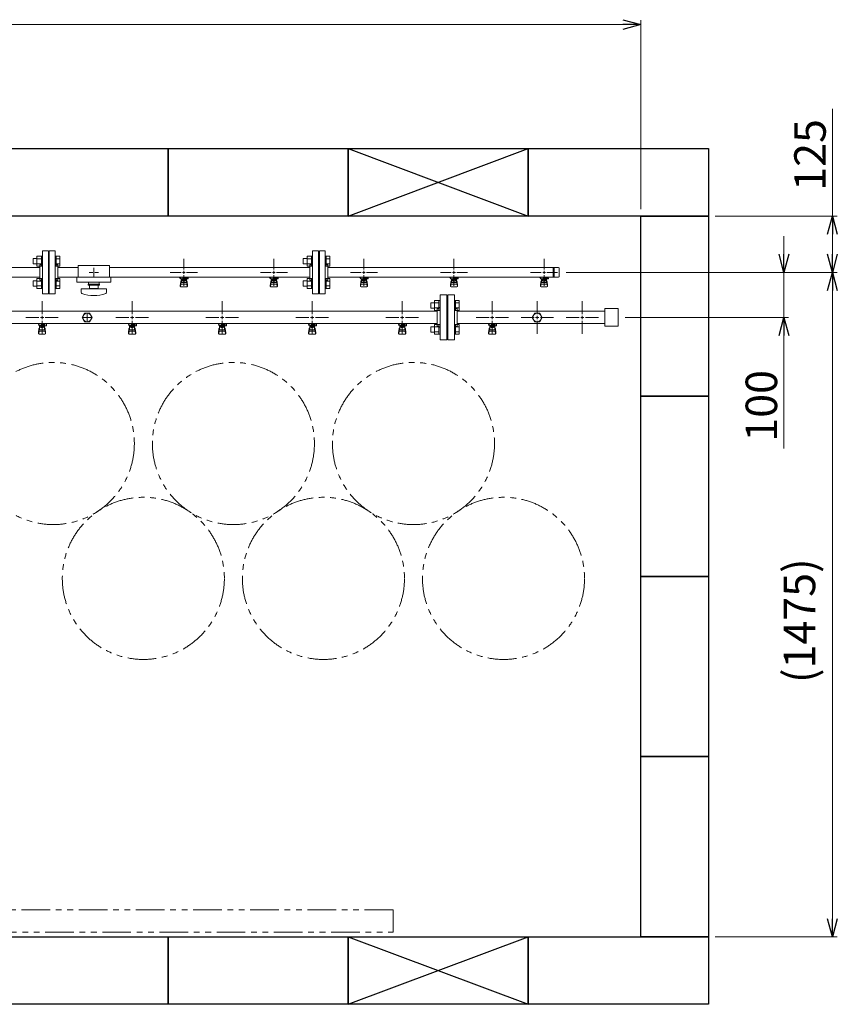
# Model space of a CAD drawing. Units: millimetres. Extents: x 3997 to 15308, y 3126 to 10075.
# Drawn here: x 8849 to 10666, y 6447 to 8633 of the extents above; entities that cross this region are included whole.
import ezdxf

# ---------------------------------------------------------------- set-up
doc = ezdxf.new("R2010")
doc.units = ezdxf.units.MM
for name, pattern in [('CENTER2', [1.125, 0.75, -0.125, 0.125, -0.125]), ('PHANTOM', [63.5, 31.75, -6.35, 6.35, -6.35, 6.35, -6.35]), ('実線', [0])]:
    doc.linetypes.add(name, pattern=pattern)
doc.layers.add('0-2', color=7, linetype='Continuous')
doc.layers.add('ガス管', color=7, linetype='Continuous')
doc.layers.add('図面枠', color=7, linetype='Continuous', lineweight=50)
doc.styles.get("Standard").update_dxf_attribs({"font": 'simplex.shx', "bigfont": 'bigfont.shx'})

msp = doc.modelspace()

# ---------------------------------------------------------------- linework, layer by layer
at = {"color": 7, "linetype": '実線', "lineweight": 9, "ltscale": 0.001}
for p, q in [((6569.1, 8622.3), (10189.1, 8622.3)), ((10654.9, 8197.1), (10654.9, 8434.9)), ((10654.9, 8112.1), (10654.9, 8157.1)), ((10546.9, 8112.1), (10546.9, 8152.1)), ((10546.9, 7972.1), (10546.9, 8072.1)), ((10546.9, 7972.1), (10546.9, 8072.1)), ((10654.9, 6637.1), (10654.9, 8032.1)), ((10546.9, 7681.2), (10546.9, 7972.1)), ((10546.9, 7932.1), (10546.9, 7892.1))]:
    msp.add_line(p, q, dxfattribs=at)
at = {"color": 0, "linetype": 'ByBlock', "lineweight": -2}
for p, q in [((10189.1, 8633), (10229.1, 8622.3)), ((10229.1, 8622.3), (10189.1, 8611.6)), ((10229.1, 8622.3), (10189.1, 8622.3)), ((10644.1, 8157.1), (10654.9, 8197.1)), ((10654.9, 8197.1), (10665.6, 8157.1)), ((10654.9, 8197.1), (10654.9, 8157.1)), ((10546.9, 8072.1), (10536.2, 8112.1)), ((10557.6, 8112.1), (10546.9, 8072.1)), ((10546.9, 8072.1), (10546.9, 8112.1)), ((10654.9, 8072.1), (10644.1, 8112.1)), ((10665.6, 8112.1), (10654.9, 8072.1)), ((10654.9, 8072.1), (10654.9, 8112.1)), ((10644.1, 8032.1), (10654.9, 8072.1)), ((10654.9, 8072.1), (10665.6, 8032.1)), ((10654.9, 8072.1), (10654.9, 8032.1)), ((10536.2, 7932.1), (10546.9, 7972.1)), ((10546.9, 7972.1), (10557.6, 7932.1)), ((10546.9, 7972.1), (10546.9, 7932.1)), ((10654.9, 6597.1), (10644.1, 6637.1)), ((10665.6, 6637.1), (10654.9, 6597.1)), ((10654.9, 6597.1), (10654.9, 6637.1))]:
    msp.add_line(p, q, dxfattribs=at)
at = {"linetype": '実線', "lineweight": 9, "ltscale": 0.001}
for p, q in [((10229.1, 8212.1), (10229.1, 8632.3)), ((10394.1, 8197.1), (10664.9, 8197.1)), ((10063.1, 8072.1), (10664.9, 8072.1)), ((10063.1, 8072.1), (10664.9, 8072.1)), ((10134.1, 8072.1), (10556.9, 8072.1)), ((10194.1, 7972.1), (10556.9, 7972.1)), ((10394.1, 6597.1), (10664.9, 6597.1))]:
    msp.add_line(p, q, dxfattribs=at)
at = {"color": 3, "lineweight": 9}
for p, q in [((8900.1, 8024.6), (8900.1, 8119.6)), ((8913.1, 8119.6), (8900.1, 8119.6)), ((8913.1, 8024.6), (8913.1, 8119.6)), ((8915.1, 8024.6), (8915.1, 8119.6)), ((8915.1, 8119.6), (8928.1, 8119.6)), ((8928.1, 8024.6), (8928.1, 8119.6)), ((9500.1, 8024.6), (9500.1, 8119.6)), ((9513.1, 8119.6), (9500.1, 8119.6)), ((9513.1, 8024.6), (9513.1, 8119.6)), ((9515.1, 8024.6), (9515.1, 8119.6)), ((9515.1, 8119.6), (9528.1, 8119.6)), ((9528.1, 8024.6), (9528.1, 8119.6)), ((8894.1, 8055.1), (8894.1, 8089.1)), ((8894.1, 8089.1), (8896.1, 8089.1)), ((8914.1, 8097.1), (8913.1, 8097.1)), ((8914.1, 8097.1), (8914.1, 8047.1)), ((8914.1, 8097.1), (8914.1, 8047.1)), ((8914.1, 8097.1), (8915.1, 8097.1)), ((8934.1, 8089.1), (8932.1, 8089.1)), ((8934.1, 8055.1), (8934.1, 8089.1)), ((9214.1, 8078.1), (9214.1, 8102.2)), ((9414.1, 8078.1), (9414.1, 8102.2)), ((9494.1, 8055.1), (9494.1, 8089.1)), ((9494.1, 8089.1), (9496.1, 8089.1)), ((9514.1, 8097.1), (9513.1, 8097.1)), ((9514.1, 8097.1), (9514.1, 8047.1)), ((9514.1, 8097.1), (9514.1, 8047.1)), ((9514.1, 8097.1), (9515.1, 8097.1)), ((9534.1, 8089.1), (9532.1, 8089.1)), ((9534.1, 8055.1), (9534.1, 8089.1)), ((9614.1, 8078.1), (9614.1, 8102.2)), ((9814.1, 8078.1), (9814.1, 8102.2)), ((10014.1, 8078.1), (10014.1, 8102.2)), ((8934.1, 8082.9), (8979.1, 8082.9)), ((8979.1, 8087.1), (8979.1, 8061.1)), ((8979.1, 8087.1), (9049.1, 8087.1)), ((9004, 8072.1), (9012.1, 8072.1)), ((9014.1, 8082.2), (9014.1, 8074.1)), ((9014.1, 8070.1), (9014.1, 8061.9)), ((9016.1, 8072.1), (9024.2, 8072.1)), ((9049.1, 8087.1), (9049.1, 8061.1)), ((9049.1, 8082.9), (9494.1, 8082.9)), ((9184, 8072.1), (9208.1, 8072.1)), ((9220.1, 8072.1), (9244.2, 8072.1)), ((9384, 8072.1), (9408.1, 8072.1)), ((9420.1, 8072.1), (9444.2, 8072.1)), ((9534.1, 8082.9), (10046.1, 8082.9)), ((9584, 8072.1), (9608.1, 8072.1)), ((9620.1, 8072.1), (9644.2, 8072.1)), ((9784, 8072.1), (9808.1, 8072.1)), ((9820.1, 8072.1), (9844.2, 8072.1)), ((9984, 8072.1), (10008.1, 8072.1)), ((10020.1, 8072.1), (10044.2, 8072.1)), ((10034.1, 8082.9), (10034.1, 8061.2)), ((10036.5, 8082.9), (10036.5, 8061.2)), ((10048.1, 8080.9), (10048.1, 8063.2)), ((8894.1, 8055.1), (8896.1, 8055.1)), ((8914.1, 8047.1), (8913.1, 8047.1)), ((8914.1, 8047.1), (8915.1, 8047.1)), ((8934.1, 8055.1), (8932.1, 8055.1)), ((8934.1, 8061.2), (8979.1, 8061.2)), ((8976.6, 8061.1), (8976.6, 8050.1)), ((8976.6, 8061.1), (9051.6, 8061.1)), ((8976.6, 8050.1), (9051.6, 8050.1)), ((9001.6, 8046.1), (9026.6, 8046.1)), ((9001.6, 8043.6), (9001.6, 8046.1)), ((9002.6, 8050.1), (9002.6, 8046.1)), ((9025.6, 8050.1), (9025.6, 8046.1)), ((9026.6, 8043.6), (9026.6, 8046.1)), ((9049.1, 8061.2), (9494.1, 8061.2)), ((9051.6, 8061.1), (9051.6, 8050.1)), ((9204.6, 8060.1), (9204.6, 8061.2)), ((9207.1, 8060.1), (9204.6, 8060.1)), ((9207.1, 8059.1), (9206.1, 8059.1)), ((9206.1, 8057.5), (9206.1, 8059.1)), ((9223.7, 8057.5), (9206.1, 8057.5)), ((9206.1, 8043.2), (9207.1, 8052.1)), ((9206.6, 8041), (9207.5, 8046.1)), ((9207.1, 8057.5), (9207.1, 8061.2)), ((9207.1, 8047.7), (9207.1, 8052)), ((9207.2, 8061.2), (9221, 8061.2)), ((9208.6, 8049.2), (9208.6, 8057.5)), ((9208.6, 8053.5), (9208.6, 8053.5)), ((9208.6, 8049.2), (9219.6, 8049.2)), ((9208.6, 8046.2), (9219.6, 8046.2)), ((9209.5, 8053.3), (9209.5, 8057.5)), ((9218.7, 8056.5), (9209.5, 8056.5)), ((9218.7, 8053.3), (9209.5, 8053.3)), ((9211.7, 8052.3), (9211.7, 8053.3)), ((9216.5, 8052.3), (9211.7, 8052.3)), ((9211.8, 8053.3), (9211.8, 8056.5)), ((9212.1, 8061.2), (9212.1, 8057.5)), ((9212.1, 8061.1), (9212.9, 8060.6)), ((9223.6, 8060.1), (9212.1, 8060.1)), ((9223.7, 8059.1), (9212.1, 8059.1)), ((9214.1, 8041.9), (9214.1, 8066.1)), ((9215.3, 8060.6), (9216.3, 8061.2)), ((9216.4, 8053.3), (9216.4, 8056.5)), ((9216.5, 8052.3), (9216.5, 8053.3)), ((9218.7, 8053.3), (9218.7, 8057.5)), ((9219.6, 8049.2), (9219.6, 8057.5)), ((9219.6, 8053.5), (9219.6, 8053.5)), ((9219.9, 8059.1), (9219.9, 8060.1)), ((9220.1, 8060.1), (9220.1, 8061.2)), ((9220.1, 8059.1), (9220.1, 8057.5)), ((9221.6, 8041), (9220.8, 8046.1)), ((9222.1, 8043.2), (9221.1, 8052.1)), ((9221.1, 8047.7), (9221.1, 8052)), ((9223.6, 8060.1), (9223.6, 8061.2)), ((9223.7, 8059.1), (9223.7, 8057.5)), ((9404.6, 8060.1), (9404.6, 8061.2)), ((9407.1, 8060.1), (9404.6, 8060.1)), ((9407.1, 8059.1), (9406.1, 8059.1)), ((9406.1, 8057.5), (9406.1, 8059.1)), ((9423.7, 8057.5), (9406.1, 8057.5)), ((9406.1, 8043.2), (9407.1, 8052.1)), ((9406.6, 8041), (9407.5, 8046.1)), ((9407.1, 8057.5), (9407.1, 8061.2)), ((9407.1, 8047.7), (9407.1, 8052)), ((9407.2, 8061.2), (9421, 8061.2)), ((9408.6, 8049.2), (9408.6, 8057.5)), ((9408.6, 8053.5), (9408.6, 8053.5)), ((9408.6, 8049.2), (9419.6, 8049.2)), ((9408.6, 8046.2), (9419.6, 8046.2)), ((9409.5, 8053.3), (9409.5, 8057.5)), ((9418.7, 8056.5), (9409.5, 8056.5)), ((9418.7, 8053.3), (9409.5, 8053.3)), ((9411.7, 8052.3), (9411.7, 8053.3)), ((9416.5, 8052.3), (9411.7, 8052.3)), ((9411.8, 8053.3), (9411.8, 8056.5)), ((9412.1, 8061.2), (9412.1, 8057.5)), ((9412.1, 8061.1), (9412.9, 8060.6)), ((9423.6, 8060.1), (9412.1, 8060.1)), ((9423.7, 8059.1), (9412.1, 8059.1)), ((9414.1, 8041.9), (9414.1, 8066.1)), ((9415.3, 8060.6), (9416.3, 8061.2)), ((9416.4, 8053.3), (9416.4, 8056.5)), ((9416.5, 8052.3), (9416.5, 8053.3)), ((9418.7, 8053.3), (9418.7, 8057.5)), ((9419.6, 8049.2), (9419.6, 8057.5)), ((9419.6, 8053.5), (9419.6, 8053.5)), ((9419.9, 8059.1), (9419.9, 8060.1)), ((9420.1, 8060.1), (9420.1, 8061.2)), ((9420.1, 8059.1), (9420.1, 8057.5)), ((9421.6, 8041), (9420.8, 8046.1)), ((9422.1, 8043.2), (9421.1, 8052.1)), ((9421.1, 8047.7), (9421.1, 8052)), ((9423.6, 8060.1), (9423.6, 8061.2)), ((9423.7, 8059.1), (9423.7, 8057.5)), ((9494.1, 8055.1), (9496.1, 8055.1)), ((9514.1, 8047.1), (9513.1, 8047.1)), ((9514.1, 8047.1), (9515.1, 8047.1)), ((9534.1, 8055.1), (9532.1, 8055.1)), ((9534.1, 8061.2), (10046.1, 8061.2)), ((9604.6, 8060.1), (9604.6, 8061.2)), ((9607.1, 8060.1), (9604.6, 8060.1)), ((9607.1, 8059.1), (9606.1, 8059.1)), ((9606.1, 8057.5), (9606.1, 8059.1)), ((9623.7, 8057.5), (9606.1, 8057.5)), ((9606.1, 8043.2), (9607.1, 8052.1)), ((9606.6, 8041), (9607.5, 8046.1)), ((9607.1, 8057.5), (9607.1, 8061.2)), ((9607.1, 8047.7), (9607.1, 8052)), ((9607.2, 8061.2), (9621, 8061.2)), ((9608.6, 8049.2), (9608.6, 8057.5)), ((9608.6, 8053.5), (9608.6, 8053.5)), ((9608.6, 8049.2), (9619.6, 8049.2)), ((9608.6, 8046.2), (9619.6, 8046.2)), ((9609.5, 8053.3), (9609.5, 8057.5)), ((9618.7, 8056.5), (9609.5, 8056.5)), ((9618.7, 8053.3), (9609.5, 8053.3)), ((9611.7, 8052.3), (9611.7, 8053.3)), ((9616.5, 8052.3), (9611.7, 8052.3)), ((9611.8, 8053.3), (9611.8, 8056.5)), ((9612.1, 8061.2), (9612.1, 8057.5)), ((9612.1, 8061.1), (9612.9, 8060.6)), ((9623.6, 8060.1), (9612.1, 8060.1)), ((9623.7, 8059.1), (9612.1, 8059.1)), ((9614.1, 8041.9), (9614.1, 8066.1)), ((9615.3, 8060.6), (9616.3, 8061.2)), ((9616.4, 8053.3), (9616.4, 8056.5)), ((9616.5, 8052.3), (9616.5, 8053.3)), ((9618.7, 8053.3), (9618.7, 8057.5)), ((9619.6, 8049.2), (9619.6, 8057.5)), ((9619.6, 8053.5), (9619.6, 8053.5)), ((9619.9, 8059.1), (9619.9, 8060.1)), ((9620.1, 8060.1), (9620.1, 8061.2)), ((9620.1, 8059.1), (9620.1, 8057.5)), ((9621.6, 8041), (9620.8, 8046.1)), ((9622.1, 8043.2), (9621.1, 8052.1)), ((9621.1, 8047.7), (9621.1, 8052)), ((9623.6, 8060.1), (9623.6, 8061.2)), ((9623.7, 8059.1), (9623.7, 8057.5)), ((9804.6, 8060.1), (9804.6, 8061.2)), ((9807.1, 8060.1), (9804.6, 8060.1)), ((9807.1, 8059.1), (9806.1, 8059.1)), ((9806.1, 8057.5), (9806.1, 8059.1)), ((9823.7, 8057.5), (9806.1, 8057.5)), ((9806.1, 8043.2), (9807.1, 8052.1)), ((9806.6, 8041), (9807.5, 8046.1)), ((9807.1, 8057.5), (9807.1, 8061.2)), ((9807.1, 8047.7), (9807.1, 8052)), ((9807.2, 8061.2), (9821, 8061.2)), ((9808.6, 8049.2), (9808.6, 8057.5)), ((9808.6, 8053.5), (9808.6, 8053.5)), ((9808.6, 8049.2), (9819.6, 8049.2)), ((9808.6, 8046.2), (9819.6, 8046.2)), ((9809.5, 8053.3), (9809.5, 8057.5)), ((9818.7, 8056.5), (9809.5, 8056.5)), ((9818.7, 8053.3), (9809.5, 8053.3)), ((9811.7, 8052.3), (9811.7, 8053.3)), ((9816.5, 8052.3), (9811.7, 8052.3)), ((9811.8, 8053.3), (9811.8, 8056.5)), ((9812.1, 8061.2), (9812.1, 8057.5)), ((9812.1, 8061.1), (9812.9, 8060.6)), ((9823.6, 8060.1), (9812.1, 8060.1)), ((9823.7, 8059.1), (9812.1, 8059.1)), ((9814.1, 8041.9), (9814.1, 8066.1)), ((9815.3, 8060.6), (9816.3, 8061.2)), ((9816.4, 8053.3), (9816.4, 8056.5)), ((9816.5, 8052.3), (9816.5, 8053.3)), ((9818.7, 8053.3), (9818.7, 8057.5)), ((9819.6, 8049.2), (9819.6, 8057.5)), ((9819.6, 8053.5), (9819.6, 8053.5)), ((9819.9, 8059.1), (9819.9, 8060.1)), ((9820.1, 8060.1), (9820.1, 8061.2)), ((9820.1, 8059.1), (9820.1, 8057.5)), ((9821.6, 8041), (9820.8, 8046.1)), ((9822.1, 8043.2), (9821.1, 8052.1)), ((9821.1, 8047.7), (9821.1, 8052)), ((9823.6, 8060.1), (9823.6, 8061.2)), ((9823.7, 8059.1), (9823.7, 8057.5)), ((10004.6, 8060.1), (10004.6, 8061.2)), ((10007.1, 8060.1), (10004.6, 8060.1)), ((10007.1, 8059.1), (10006.1, 8059.1)), ((10006.1, 8057.5), (10006.1, 8059.1)), ((10023.7, 8057.5), (10006.1, 8057.5)), ((10006.1, 8043.2), (10007.1, 8052.1)), ((10006.6, 8041), (10007.5, 8046.1)), ((10007.1, 8057.5), (10007.1, 8061.2)), ((10007.1, 8047.7), (10007.1, 8052)), ((10007.2, 8061.2), (10021, 8061.2)), ((10008.6, 8049.2), (10008.6, 8057.5)), ((10008.6, 8053.5), (10008.6, 8053.5)), ((10008.6, 8049.2), (10019.6, 8049.2)), ((10008.6, 8046.2), (10019.6, 8046.2)), ((10009.5, 8053.3), (10009.5, 8057.5)), ((10018.7, 8056.5), (10009.5, 8056.5)), ((10018.7, 8053.3), (10009.5, 8053.3)), ((10011.7, 8052.3), (10011.7, 8053.3)), ((10016.5, 8052.3), (10011.7, 8052.3)), ((10011.8, 8053.3), (10011.8, 8056.5)), ((10012.1, 8061.2), (10012.1, 8057.5)), ((10012.1, 8061.1), (10012.9, 8060.6)), ((10023.6, 8060.1), (10012.1, 8060.1)), ((10023.7, 8059.1), (10012.1, 8059.1)), ((10014.1, 8041.9), (10014.1, 8066.1)), ((10015.3, 8060.6), (10016.3, 8061.2)), ((10016.4, 8053.3), (10016.4, 8056.5)), ((10016.5, 8052.3), (10016.5, 8053.3)), ((10018.7, 8053.3), (10018.7, 8057.5)), ((10019.6, 8049.2), (10019.6, 8057.5)), ((10019.6, 8053.5), (10019.6, 8053.5)), ((10019.9, 8059.1), (10019.9, 8060.1)), ((10020.1, 8060.1), (10020.1, 8061.2)), ((10020.1, 8059.1), (10020.1, 8057.5)), ((10021.6, 8041), (10020.8, 8046.1)), ((10022.1, 8043.2), (10021.1, 8052.1)), ((10021.1, 8047.7), (10021.1, 8052)), ((10023.6, 8060.1), (10023.6, 8061.2)), ((10023.7, 8059.1), (10023.7, 8057.5)), ((8900.1, 8024.6), (8913.1, 8024.6)), ((8928.1, 8024.6), (8915.1, 8024.6)), ((8986.1, 8035.6), (9042.1, 8035.6)), ((8986.1, 8027), (8986.1, 8035.6)), ((9001.6, 8043.6), (9026.6, 8043.6)), ((9004.6, 8036.6), (9004.6, 8043.6)), ((9004.6, 8036.6), (9023.6, 8036.6)), ((9010.1, 8035.6), (9010.1, 8036.6)), ((9018.1, 8035.6), (9018.1, 8036.6)), ((9023.6, 8043.6), (9023.6, 8036.6)), ((9042.1, 8027), (9042.1, 8035.6)), ((9206.1, 8041.6), (9206.1, 8043.2)), ((9207.6, 8040.1), (9220.6, 8040.1)), ((9222.1, 8041.6), (9222.1, 8043.2)), ((9406.1, 8041.6), (9406.1, 8043.2)), ((9407.6, 8040.1), (9420.6, 8040.1)), ((9422.1, 8041.6), (9422.1, 8043.2)), ((9500.1, 8024.6), (9513.1, 8024.6)), ((9528.1, 8024.6), (9515.1, 8024.6)), ((9606.1, 8041.6), (9606.1, 8043.2)), ((9607.6, 8040.1), (9620.6, 8040.1)), ((9622.1, 8041.6), (9622.1, 8043.2)), ((9806.1, 8041.6), (9806.1, 8043.2)), ((9807.6, 8040.1), (9820.6, 8040.1)), ((9822.1, 8041.6), (9822.1, 8043.2)), ((10006.1, 8041.6), (10006.1, 8043.2)), ((10007.6, 8040.1), (10020.6, 8040.1)), ((10022.1, 8041.6), (10022.1, 8043.2))]:
    msp.add_line(p, q, dxfattribs=at)
at = {"color": 6, "linetype": 'Continuous', "lineweight": 9}
for p, q in [((8879.4, 8102.8), (8879.4, 8090.8)), ((8879.4, 8102.8), (8887.8, 8102.8)), ((8879.4, 8090.8), (8887.8, 8090.8)), ((8887.8, 8107.8), (8887.8, 8085.8)), ((8887.8, 8107.8), (8897.8, 8107.8)), ((8887.8, 8102.3), (8897.8, 8102.3)), ((8887.8, 8091.3), (8897.8, 8091.3)), ((8897.8, 8107.8), (8897.8, 8085.8)), ((8897.8, 8107.8), (8900.1, 8107.8)), ((8900.1, 8085.8), (8900.1, 8107.8)), ((8930.4, 8107.8), (8928.1, 8107.8)), ((8928.1, 8085.8), (8928.1, 8107.8)), ((8930.4, 8107.8), (8930.4, 8085.8)), ((8938.4, 8107.8), (8930.4, 8107.8)), ((8938.4, 8102.3), (8930.4, 8102.3)), ((8938.4, 8091.3), (8930.4, 8091.3)), ((8938.4, 8107.8), (8938.4, 8085.8)), ((9479.4, 8102.8), (9479.4, 8090.8)), ((9479.4, 8102.8), (9487.8, 8102.8)), ((9479.4, 8090.8), (9487.8, 8090.8)), ((9487.8, 8107.8), (9487.8, 8085.8)), ((9487.8, 8107.8), (9497.8, 8107.8)), ((9487.8, 8102.3), (9497.8, 8102.3)), ((9487.8, 8091.3), (9497.8, 8091.3)), ((9497.8, 8107.8), (9497.8, 8085.8)), ((9497.8, 8107.8), (9500.1, 8107.8)), ((9500.1, 8085.8), (9500.1, 8107.8)), ((9530.4, 8107.8), (9528.1, 8107.8)), ((9528.1, 8085.8), (9528.1, 8107.8)), ((9530.4, 8107.8), (9530.4, 8085.8)), ((9538.4, 8107.8), (9530.4, 8107.8)), ((9538.4, 8102.3), (9530.4, 8102.3)), ((9538.4, 8091.3), (9530.4, 8091.3)), ((9538.4, 8107.8), (9538.4, 8085.8)), ((8887.8, 8085.8), (8897.8, 8085.8)), ((8897.8, 8085.8), (8900.1, 8085.8)), ((8930.4, 8085.8), (8928.1, 8085.8)), ((8938.4, 8085.8), (8930.4, 8085.8)), ((9487.8, 8085.8), (9497.8, 8085.8)), ((9497.8, 8085.8), (9500.1, 8085.8)), ((9530.4, 8085.8), (9528.1, 8085.8)), ((9538.4, 8085.8), (9530.4, 8085.8)), ((8879.4, 8053.3), (8879.4, 8041.3)), ((8879.4, 8053.3), (8887.8, 8053.3)), ((8887.8, 8058.3), (8887.8, 8036.3)), ((8887.8, 8058.3), (8897.8, 8058.3)), ((8887.8, 8052.8), (8897.8, 8052.8)), ((8897.8, 8058.3), (8897.8, 8036.3)), ((8897.8, 8058.3), (8900.1, 8058.3)), ((8900.1, 8036.3), (8900.1, 8058.3)), ((8930.4, 8058.3), (8928.1, 8058.3)), ((8928.1, 8036.3), (8928.1, 8058.3)), ((8930.4, 8058.3), (8930.4, 8036.3)), ((8938.4, 8058.3), (8930.4, 8058.3)), ((8938.4, 8052.8), (8930.4, 8052.8)), ((8938.4, 8058.3), (8938.4, 8036.3)), ((9479.4, 8053.3), (9479.4, 8041.3)), ((9479.4, 8053.3), (9487.8, 8053.3)), ((9487.8, 8058.3), (9487.8, 8036.3)), ((9487.8, 8058.3), (9497.8, 8058.3)), ((9487.8, 8052.8), (9497.8, 8052.8)), ((9497.8, 8058.3), (9497.8, 8036.3)), ((9497.8, 8058.3), (9500.1, 8058.3)), ((9500.1, 8036.3), (9500.1, 8058.3)), ((9530.4, 8058.3), (9528.1, 8058.3)), ((9528.1, 8036.3), (9528.1, 8058.3)), ((9530.4, 8058.3), (9530.4, 8036.3)), ((9538.4, 8058.3), (9530.4, 8058.3)), ((9538.4, 8052.8), (9530.4, 8052.8)), ((9538.4, 8058.3), (9538.4, 8036.3)), ((8879.4, 8041.3), (8887.8, 8041.3)), ((8887.8, 8041.8), (8897.8, 8041.8)), ((8887.8, 8036.3), (8897.8, 8036.3)), ((8897.8, 8036.3), (8900.1, 8036.3)), ((8930.4, 8036.3), (8928.1, 8036.3)), ((8938.4, 8041.8), (8930.4, 8041.8)), ((8938.4, 8036.3), (8930.4, 8036.3)), ((9479.4, 8041.3), (9487.8, 8041.3)), ((9487.8, 8041.8), (9497.8, 8041.8)), ((9487.8, 8036.3), (9497.8, 8036.3)), ((9497.8, 8036.3), (9500.1, 8036.3)), ((9530.4, 8036.3), (9528.1, 8036.3)), ((9538.4, 8041.8), (9530.4, 8041.8)), ((9538.4, 8036.3), (9530.4, 8036.3)), ((9762.4, 7992.6), (9762.4, 8004.6)), ((9762.4, 8004.6), (9770.8, 8004.6)), ((9770.8, 7987.6), (9770.8, 8009.6)), ((9770.8, 8009.5), (9780.8, 8009.5)), ((9770.8, 8004.1), (9780.8, 8004.1)), ((9780.8, 7987.6), (9780.8, 8009.6)), ((9780.8, 8009.6), (9783.1, 8009.6)), ((9783.1, 8009.6), (9783.1, 7987.6)), ((9817.4, 8009.6), (9815.1, 8009.6)), ((9815.1, 8009.6), (9815.1, 7987.6)), ((9817.4, 7987.6), (9817.4, 8009.6)), ((9825.4, 8009.5), (9817.4, 8009.5)), ((9825.4, 8004.1), (9817.4, 8004.1)), ((9825.4, 7987.6), (9825.4, 8009.5)), ((9762.4, 7992.6), (9770.8, 7992.6)), ((9770.8, 7993.1), (9780.8, 7993.1)), ((9770.8, 7987.6), (9780.8, 7987.6)), ((9780.8, 7987.6), (9783.1, 7987.6)), ((9817.4, 7987.6), (9815.1, 7987.6)), ((9825.4, 7993.1), (9817.4, 7993.1)), ((9825.4, 7987.6), (9817.4, 7987.6)), ((8998.1, 7972.1), (9000.1, 7972.1)), ((8999.1, 7973.1), (8999.1, 7971.1)), ((9762.4, 7939.5), (9762.4, 7951.5)), ((9762.4, 7951.5), (9770.8, 7951.5)), ((9762.4, 7939.5), (9770.8, 7939.5)), ((9770.8, 7934.5), (9770.8, 7956.5)), ((9770.8, 7956.5), (9780.8, 7956.5)), ((9770.8, 7951), (9780.8, 7951)), ((9770.8, 7940.1), (9780.8, 7940.1)), ((9780.8, 7934.5), (9780.8, 7956.5)), ((9780.8, 7956.5), (9783.1, 7956.5)), ((9783.1, 7956.5), (9783.1, 7934.5)), ((9817.4, 7956.5), (9815.1, 7956.5)), ((9815.1, 7956.5), (9815.1, 7934.5)), ((9817.4, 7934.5), (9817.4, 7956.5)), ((9825.4, 7956.5), (9817.4, 7956.5)), ((9825.4, 7951), (9817.4, 7951)), ((9825.4, 7940.1), (9817.4, 7940.1)), ((9825.4, 7934.6), (9825.4, 7956.5)), ((9770.8, 7934.6), (9780.8, 7934.6)), ((9780.8, 7934.5), (9783.1, 7934.5)), ((9817.4, 7934.5), (9815.1, 7934.5)), ((9825.4, 7934.6), (9817.4, 7934.6))]:
    msp.add_line(p, q, dxfattribs=at)
at = {"color": 3, "linetype": 'Continuous', "lineweight": 9}
for p, q in [((8731.1, 8082.9), (8894.1, 8082.9)), ((9013.1, 8072.1), (9015.1, 8072.1)), ((9014.1, 8073.1), (9014.1, 8071.1)), ((9211.1, 8072.1), (9217.1, 8072.1)), ((9214.1, 8069.1), (9214.1, 8075.1)), ((9411.1, 8072.1), (9417.1, 8072.1)), ((9414.1, 8069.1), (9414.1, 8075.1)), ((9611.1, 8072.1), (9617.1, 8072.1)), ((9614.1, 8069.1), (9614.1, 8075.1)), ((9811.1, 8072.1), (9817.1, 8072.1)), ((9814.1, 8069.1), (9814.1, 8075.1)), ((10011.1, 8072.1), (10017.1, 8072.1)), ((10014.1, 8069.1), (10014.1, 8075.1)), ((8894.1, 8061.2), (8731.1, 8061.2))]:
    msp.add_line(p, q, dxfattribs=at)
at = {"color": 6, "lineweight": 9}
for p, q in [((8999.1, 7982.2), (8999.1, 7974.1)), ((8989, 7972.1), (8997.1, 7972.1)), ((8999.1, 7970.1), (8999.1, 7961.9)), ((9001.1, 7972.1), (9009.2, 7972.1))]:
    msp.add_line(p, q, dxfattribs=at)
at = {"linetype": 'PHANTOM', "lineweight": 9, "ltscale": 2}
for p, q in [((9679.1, 6657.1), (8779.1, 6657.1)), ((9679.1, 6607.1), (9679.1, 6657.1)), ((8779.1, 6607.1), (9679.1, 6607.1))]:
    msp.add_line(p, q, dxfattribs=at)
at = {"color": 4, "linetype": 'PHANTOM', "lineweight": 9, "ltscale": 2}
for centre in [(8924.1, 7692.1), (9324.1, 7692.1), (9724.1, 7692.1), (9124.1, 7392.7), (9524.1, 7392.7), (9924.1, 7392.7)]:
    msp.add_circle(centre, 180, dxfattribs=at)
at = {"color": 3, "lineweight": 9}
for centre, radius, start, end in [((8896.1, 8093.1), 4, 270, 0), ((8932.1, 8093.1), 4, 180, 270), ((9496.1, 8093.1), 4, 270, 0), ((9532.1, 8093.1), 4, 180, 270), ((10046.1, 8080.9), 2, 0, 90), ((8896.1, 8051.1), 4, 0, 90), ((8932.1, 8051.1), 4, 90, 180), ((9208.6, 8052), 1.5, 90, 180), ((9208.6, 8047.7), 1.5, 180, 270), ((9214.1, 8072.1), 11.5, 264.0706, 275.9294), ((9219.6, 8052), 1.5, 0, 90), ((9219.6, 8047.7), 1.5, 270, 0), ((9408.6, 8052), 1.5, 90, 180), ((9408.6, 8047.7), 1.5, 180, 270), ((9414.1, 8072.1), 11.5, 264.0706, 275.9294), ((9419.6, 8052), 1.5, 0, 90), ((9419.6, 8047.7), 1.5, 270, 0), ((9496.1, 8051.1), 4, 0, 90), ((9532.1, 8051.1), 4, 90, 180), ((9608.6, 8052), 1.5, 90, 180), ((9608.6, 8047.7), 1.5, 180, 270), ((9614.1, 8072.1), 11.5, 264.0706, 275.9294), ((9619.6, 8052), 1.5, 0, 90), ((9619.6, 8047.7), 1.5, 270, 0), ((9808.6, 8052), 1.5, 90, 180), ((9808.6, 8047.7), 1.5, 180, 270), ((9814.1, 8072.1), 11.5, 264.0706, 275.9294), ((9819.6, 8052), 1.5, 0, 90), ((9819.6, 8047.7), 1.5, 270, 0), ((10008.6, 8052), 1.5, 90, 180), ((10008.6, 8047.7), 1.5, 180, 270), ((10014.1, 8072.1), 11.5, 264.0706, 275.9294), ((10019.6, 8052), 1.5, 0, 90), ((10019.6, 8047.7), 1.5, 270, 0), ((10046.1, 8063.2), 2, 270, 0), ((8988.1, 8027), 2, 180, 250.7597), ((9014.1, 8101.5), 80.9, 250.7597, 289.2403), ((9040.1, 8027), 2, 289.2403, 0), ((9207.6, 8041.6), 1.5, 180, 270), ((9220.6, 8041.6), 1.5, 270, 0), ((9407.6, 8041.6), 1.5, 180, 270), ((9420.6, 8041.6), 1.5, 270, 0), ((9607.6, 8041.6), 1.5, 180, 270), ((9620.6, 8041.6), 1.5, 270, 0), ((9807.6, 8041.6), 1.5, 180, 270), ((9820.6, 8041.6), 1.5, 270, 0), ((10007.6, 8041.6), 1.5, 180, 270), ((10020.6, 8041.6), 1.5, 270, 0)]:
    msp.add_arc(centre, radius, start, end, dxfattribs=at)
at = {"layer": '0-2', "color": 6, "linetype": 'Continuous', "lineweight": 9}
for p, q in [((8892.1, 7954.5), (8892.1, 7958.5)), ((8897.6, 7954.5), (8897.6, 7958.5)), ((8897.6, 7957.1), (8905.6, 7957.1)), ((8904.9, 7956.1), (8904.9, 7957.1)), ((8905.1, 7957.1), (8905.1, 7958.5)), ((8905.6, 7953.5), (8905.6, 7957.1)), ((8908.2, 7958.5), (8908.6, 7958.1)), ((8908.6, 7953.5), (8908.6, 7958.1)), ((9092.1, 7954.5), (9092.1, 7958.5)), ((9097.6, 7954.5), (9097.6, 7958.5)), ((9097.6, 7957.1), (9105.6, 7957.1)), ((9104.9, 7956.1), (9104.9, 7957.1)), ((9105.1, 7957.1), (9105.1, 7958.5)), ((9105.6, 7953.5), (9105.6, 7957.1)), ((9108.2, 7958.5), (9108.6, 7958.1)), ((9108.6, 7953.5), (9108.6, 7958.1)), ((9292.1, 7954.5), (9292.1, 7958.5)), ((9297.6, 7954.5), (9297.6, 7958.5)), ((9297.6, 7957.1), (9305.6, 7957.1)), ((9304.9, 7956.1), (9304.9, 7957.1)), ((9305.1, 7957.1), (9305.1, 7958.5)), ((9305.6, 7953.5), (9305.6, 7957.1)), ((9308.2, 7958.5), (9308.6, 7958.1)), ((9308.6, 7953.5), (9308.6, 7958.1)), ((9492.1, 7954.5), (9492.1, 7958.5)), ((9497.6, 7954.5), (9497.6, 7958.5)), ((9497.6, 7957.1), (9505.6, 7957.1)), ((9504.9, 7956.1), (9504.9, 7957.1)), ((9505.1, 7957.1), (9505.1, 7958.5)), ((9505.6, 7953.5), (9505.6, 7957.1)), ((9508.2, 7958.5), (9508.6, 7958.1)), ((9508.6, 7953.5), (9508.6, 7958.1)), ((9692.1, 7954.5), (9692.1, 7958.5)), ((9697.6, 7954.5), (9697.6, 7958.5)), ((9697.6, 7957.1), (9705.6, 7957.1)), ((9704.9, 7956.1), (9704.9, 7957.1)), ((9705.1, 7957.1), (9705.1, 7958.5)), ((9705.6, 7953.5), (9705.6, 7957.1)), ((9708.2, 7958.5), (9708.6, 7958.1)), ((9708.6, 7953.5), (9708.6, 7958.1)), ((9892.1, 7954.5), (9892.1, 7958.5)), ((9897.6, 7954.5), (9897.6, 7958.5)), ((9897.6, 7957.1), (9905.6, 7957.1)), ((9904.9, 7956.1), (9904.9, 7957.1)), ((9905.1, 7957.1), (9905.1, 7958.5)), ((9905.6, 7953.5), (9905.6, 7957.1)), ((9908.2, 7958.5), (9908.6, 7958.1)), ((9908.6, 7953.5), (9908.6, 7958.1)), ((8892.1, 7956.1), (8891.1, 7956.1)), ((8891.1, 7954.5), (8891.1, 7956.1)), ((8905.6, 7954.5), (8891.1, 7954.5)), ((8891.1, 7938.2), (8892.1, 7947.1)), ((8891.1, 7936.6), (8891.1, 7938.2)), ((8891.6, 7936), (8892.5, 7941.1)), ((8892.1, 7942.7), (8892.1, 7947)), ((8893.6, 7944.2), (8893.6, 7954.5)), ((8893.6, 7948.5), (8893.6, 7948.5)), ((8893.6, 7944.2), (8904.6, 7944.2)), ((8893.6, 7941.2), (8904.6, 7941.2)), ((8894.5, 7950.3), (8894.5, 7954.5)), ((8903.7, 7953.5), (8894.5, 7953.5)), ((8903.7, 7950.3), (8894.5, 7950.3)), ((8896.7, 7949.3), (8896.7, 7950.3)), ((8901.5, 7949.3), (8896.7, 7949.3)), ((8896.8, 7950.3), (8896.8, 7953.5)), ((8905.6, 7956.1), (8897.6, 7956.1)), ((8901.4, 7950.3), (8901.4, 7953.5)), ((8901.5, 7949.3), (8901.5, 7950.3)), ((8903.7, 7950.3), (8903.7, 7954.5)), ((8904.6, 7944.2), (8904.6, 7954.5)), ((8904.6, 7948.5), (8904.6, 7948.5)), ((8905.6, 7953.5), (8908.6, 7953.5)), ((8906.6, 7936), (8905.8, 7941.1)), ((8907.1, 7938.2), (8906.1, 7947.1)), ((8906.1, 7942.7), (8906.1, 7947)), ((8907.1, 7936.6), (8907.1, 7938.2)), ((9092.1, 7956.1), (9091.1, 7956.1)), ((9091.1, 7954.5), (9091.1, 7956.1)), ((9105.6, 7954.5), (9091.1, 7954.5)), ((9091.1, 7938.2), (9092.1, 7947.1)), ((9091.1, 7936.6), (9091.1, 7938.2)), ((9091.6, 7936), (9092.5, 7941.1)), ((9092.1, 7942.7), (9092.1, 7947)), ((9093.6, 7944.2), (9093.6, 7954.5)), ((9093.6, 7948.5), (9093.6, 7948.5)), ((9093.6, 7944.2), (9104.6, 7944.2)), ((9093.6, 7941.2), (9104.6, 7941.2)), ((9094.5, 7950.3), (9094.5, 7954.5)), ((9103.7, 7953.5), (9094.5, 7953.5)), ((9103.7, 7950.3), (9094.5, 7950.3)), ((9096.7, 7949.3), (9096.7, 7950.3)), ((9101.5, 7949.3), (9096.7, 7949.3)), ((9096.8, 7950.3), (9096.8, 7953.5)), ((9105.6, 7956.1), (9097.6, 7956.1)), ((9101.4, 7950.3), (9101.4, 7953.5)), ((9101.5, 7949.3), (9101.5, 7950.3)), ((9103.7, 7950.3), (9103.7, 7954.5)), ((9104.6, 7944.2), (9104.6, 7954.5)), ((9104.6, 7948.5), (9104.6, 7948.5)), ((9105.6, 7953.5), (9108.6, 7953.5)), ((9106.6, 7936), (9105.8, 7941.1)), ((9107.1, 7938.2), (9106.1, 7947.1)), ((9106.1, 7942.7), (9106.1, 7947)), ((9107.1, 7936.6), (9107.1, 7938.2)), ((9292.1, 7956.1), (9291.1, 7956.1)), ((9291.1, 7954.5), (9291.1, 7956.1)), ((9305.6, 7954.5), (9291.1, 7954.5)), ((9291.1, 7938.2), (9292.1, 7947.1)), ((9291.1, 7936.6), (9291.1, 7938.2)), ((9291.6, 7936), (9292.5, 7941.1)), ((9292.1, 7942.7), (9292.1, 7947)), ((9293.6, 7944.2), (9293.6, 7954.5)), ((9293.6, 7948.5), (9293.6, 7948.5)), ((9293.6, 7944.2), (9304.6, 7944.2)), ((9293.6, 7941.2), (9304.6, 7941.2)), ((9294.5, 7950.3), (9294.5, 7954.5)), ((9303.7, 7953.5), (9294.5, 7953.5)), ((9303.7, 7950.3), (9294.5, 7950.3)), ((9296.7, 7949.3), (9296.7, 7950.3)), ((9301.5, 7949.3), (9296.7, 7949.3)), ((9296.8, 7950.3), (9296.8, 7953.5)), ((9305.6, 7956.1), (9297.6, 7956.1)), ((9301.4, 7950.3), (9301.4, 7953.5)), ((9301.5, 7949.3), (9301.5, 7950.3)), ((9303.7, 7950.3), (9303.7, 7954.5)), ((9304.6, 7944.2), (9304.6, 7954.5)), ((9304.6, 7948.5), (9304.6, 7948.5)), ((9305.6, 7953.5), (9308.6, 7953.5)), ((9306.6, 7936), (9305.8, 7941.1)), ((9307.1, 7938.2), (9306.1, 7947.1)), ((9306.1, 7942.7), (9306.1, 7947)), ((9307.1, 7936.6), (9307.1, 7938.2)), ((9492.1, 7956.1), (9491.1, 7956.1)), ((9491.1, 7954.5), (9491.1, 7956.1)), ((9505.6, 7954.5), (9491.1, 7954.5)), ((9491.1, 7938.2), (9492.1, 7947.1)), ((9491.1, 7936.6), (9491.1, 7938.2)), ((9491.6, 7936), (9492.5, 7941.1)), ((9492.1, 7942.7), (9492.1, 7947)), ((9493.6, 7944.2), (9493.6, 7954.5)), ((9493.6, 7948.5), (9493.6, 7948.5)), ((9493.6, 7944.2), (9504.6, 7944.2)), ((9493.6, 7941.2), (9504.6, 7941.2)), ((9494.5, 7950.3), (9494.5, 7954.5)), ((9503.7, 7953.5), (9494.5, 7953.5)), ((9503.7, 7950.3), (9494.5, 7950.3)), ((9496.7, 7949.3), (9496.7, 7950.3)), ((9501.5, 7949.3), (9496.7, 7949.3)), ((9496.8, 7950.3), (9496.8, 7953.5)), ((9505.6, 7956.1), (9497.6, 7956.1)), ((9501.4, 7950.3), (9501.4, 7953.5)), ((9501.5, 7949.3), (9501.5, 7950.3)), ((9503.7, 7950.3), (9503.7, 7954.5)), ((9504.6, 7944.2), (9504.6, 7954.5)), ((9504.6, 7948.5), (9504.6, 7948.5)), ((9505.6, 7953.5), (9508.6, 7953.5)), ((9506.6, 7936), (9505.8, 7941.1)), ((9507.1, 7938.2), (9506.1, 7947.1)), ((9506.1, 7942.7), (9506.1, 7947)), ((9507.1, 7936.6), (9507.1, 7938.2)), ((9692.1, 7956.1), (9691.1, 7956.1)), ((9691.1, 7954.5), (9691.1, 7956.1)), ((9705.6, 7954.5), (9691.1, 7954.5)), ((9691.1, 7938.2), (9692.1, 7947.1)), ((9691.1, 7936.6), (9691.1, 7938.2)), ((9691.6, 7936), (9692.5, 7941.1)), ((9692.1, 7942.7), (9692.1, 7947)), ((9693.6, 7944.2), (9693.6, 7954.5)), ((9693.6, 7948.5), (9693.6, 7948.5)), ((9693.6, 7944.2), (9704.6, 7944.2)), ((9693.6, 7941.2), (9704.6, 7941.2)), ((9694.5, 7950.3), (9694.5, 7954.5)), ((9703.7, 7953.5), (9694.5, 7953.5)), ((9703.7, 7950.3), (9694.5, 7950.3)), ((9696.7, 7949.3), (9696.7, 7950.3)), ((9701.5, 7949.3), (9696.7, 7949.3)), ((9696.8, 7950.3), (9696.8, 7953.5)), ((9705.6, 7956.1), (9697.6, 7956.1)), ((9701.4, 7950.3), (9701.4, 7953.5)), ((9701.5, 7949.3), (9701.5, 7950.3)), ((9703.7, 7950.3), (9703.7, 7954.5)), ((9704.6, 7944.2), (9704.6, 7954.5)), ((9704.6, 7948.5), (9704.6, 7948.5)), ((9705.6, 7953.5), (9708.6, 7953.5)), ((9706.6, 7936), (9705.8, 7941.1)), ((9707.1, 7938.2), (9706.1, 7947.1)), ((9706.1, 7942.7), (9706.1, 7947)), ((9707.1, 7936.6), (9707.1, 7938.2)), ((9892.1, 7956.1), (9891.1, 7956.1)), ((9891.1, 7954.5), (9891.1, 7956.1)), ((9905.6, 7954.5), (9891.1, 7954.5)), ((9891.1, 7938.2), (9892.1, 7947.1)), ((9891.1, 7936.6), (9891.1, 7938.2)), ((9891.6, 7936), (9892.5, 7941.1)), ((9892.1, 7942.7), (9892.1, 7947)), ((9893.6, 7944.2), (9893.6, 7954.5)), ((9893.6, 7948.5), (9893.6, 7948.5)), ((9893.6, 7944.2), (9904.6, 7944.2)), ((9893.6, 7941.2), (9904.6, 7941.2)), ((9894.5, 7950.3), (9894.5, 7954.5)), ((9903.7, 7953.5), (9894.5, 7953.5)), ((9903.7, 7950.3), (9894.5, 7950.3)), ((9896.7, 7949.3), (9896.7, 7950.3)), ((9901.5, 7949.3), (9896.7, 7949.3)), ((9896.8, 7950.3), (9896.8, 7953.5)), ((9905.6, 7956.1), (9897.6, 7956.1)), ((9901.4, 7950.3), (9901.4, 7953.5)), ((9901.5, 7949.3), (9901.5, 7950.3)), ((9903.7, 7950.3), (9903.7, 7954.5)), ((9904.6, 7944.2), (9904.6, 7954.5)), ((9904.6, 7948.5), (9904.6, 7948.5)), ((9905.6, 7953.5), (9908.6, 7953.5)), ((9906.6, 7936), (9905.8, 7941.1)), ((9907.1, 7938.2), (9906.1, 7947.1)), ((9906.1, 7942.7), (9906.1, 7947)), ((9907.1, 7936.6), (9907.1, 7938.2)), ((8892.6, 7935.1), (8905.6, 7935.1)), ((9092.6, 7935.1), (9105.6, 7935.1)), ((9292.6, 7935.1), (9305.6, 7935.1)), ((9492.6, 7935.1), (9505.6, 7935.1)), ((9692.6, 7935.1), (9705.6, 7935.1)), ((9892.6, 7935.1), (9905.6, 7935.1))]:
    msp.add_line(p, q, dxfattribs=at)
for centre, start, end in [((8892.6, 7936.6), 180, 270), ((8893.6, 7947), 90, 180), ((8893.6, 7942.7), 180, 270), ((8904.6, 7947), 0, 90), ((8904.6, 7942.7), 270, 0), ((8905.6, 7936.6), 270, 0), ((9092.6, 7936.6), 180, 270), ((9093.6, 7947), 90, 180), ((9093.6, 7942.7), 180, 270), ((9104.6, 7947), 0, 90), ((9104.6, 7942.7), 270, 0), ((9105.6, 7936.6), 270, 0), ((9292.6, 7936.6), 180, 270), ((9293.6, 7947), 90, 180), ((9293.6, 7942.7), 180, 270), ((9304.6, 7947), 0, 90), ((9304.6, 7942.7), 270, 0), ((9305.6, 7936.6), 270, 0), ((9492.6, 7936.6), 180, 270), ((9493.6, 7947), 90, 180), ((9493.6, 7942.7), 180, 270), ((9504.6, 7947), 0, 90), ((9504.6, 7942.7), 270, 0), ((9505.6, 7936.6), 270, 0), ((9692.6, 7936.6), 180, 270), ((9693.6, 7947), 90, 180), ((9693.6, 7942.7), 180, 270), ((9704.6, 7947), 0, 90), ((9704.6, 7942.7), 270, 0), ((9705.6, 7936.6), 270, 0), ((9892.6, 7936.6), 180, 270), ((9893.6, 7947), 90, 180), ((9893.6, 7942.7), 180, 270), ((9904.6, 7947), 0, 90), ((9904.6, 7942.7), 270, 0), ((9905.6, 7936.6), 270, 0)]:
    msp.add_arc(centre, 1.5, start, end, dxfattribs=at)
at = {"layer": 'ガス管', "color": 6, "linetype": 'CENTER2', "lineweight": 9}
for p, q in [((8899.1, 7979.3), (8899.1, 8008.2)), ((9099.1, 7979.3), (9099.1, 8008.2)), ((9299.1, 7979.3), (9299.1, 8008.2)), ((9499.1, 7979.3), (9499.1, 8008.2)), ((9699.1, 7979.3), (9699.1, 8008.2)), ((9899.1, 7979.3), (9899.1, 8008.2)), ((10099.1, 7979.3), (10099.1, 8008.2)), ((8863, 7972.1), (8891.9, 7972.1)), ((8899.1, 7935.9), (8899.1, 7964.8)), ((8906.3, 7972.1), (8935.3, 7972.1)), ((9063, 7972.1), (9091.9, 7972.1)), ((9099.1, 7935.9), (9099.1, 7964.8)), ((9106.3, 7972.1), (9135.3, 7972.1)), ((9263, 7972.1), (9291.9, 7972.1)), ((9299.1, 7935.9), (9299.1, 7964.8)), ((9306.3, 7972.1), (9335.3, 7972.1)), ((9463, 7972.1), (9491.9, 7972.1)), ((9499.1, 7935.9), (9499.1, 7964.8)), ((9506.3, 7972.1), (9535.3, 7972.1)), ((9663, 7972.1), (9691.9, 7972.1)), ((9699.1, 7935.9), (9699.1, 7964.8)), ((9706.3, 7972.1), (9735.3, 7972.1)), ((9863, 7972.1), (9891.9, 7972.1)), ((9899.1, 7935.9), (9899.1, 7964.8)), ((9906.3, 7972.1), (9935.3, 7972.1)), ((10063, 7972.1), (10091.9, 7972.1)), ((10099.1, 7935.9), (10099.1, 7964.8)), ((10106.3, 7972.1), (10135.3, 7972.1))]:
    msp.add_line(p, q, dxfattribs=at)
at = {"layer": 'ガス管', "color": 6, "linetype": '実線', "lineweight": 9, "ltscale": 0.001}
for p, q in [((9783.1, 8022.1), (9783.1, 7922.1)), ((9783.1, 8022.1), (9798.1, 8022.1)), ((9798.1, 8022.1), (9798.1, 7922.1)), ((9800.1, 8022.1), (9800.1, 7922.1)), ((9815.1, 8022.1), (9800.1, 8022.1)), ((9815.1, 8022.1), (9815.1, 7922.1)), ((9999.1, 7979.3), (9999.1, 8008.2)), ((9777.1, 7985.7), (8821.1, 7985.7)), ((8993.6, 7981.6), (8988.1, 7972.1)), ((9004.6, 7981.6), (8993.6, 7981.6)), ((9010.1, 7972.1), (9004.6, 7981.6)), ((9777.1, 7992.1), (9777.1, 7952.1)), ((9779.1, 7992.1), (9777.1, 7992.1)), ((9799.1, 8000.1), (9798.1, 8000.1)), ((9799.1, 8000.1), (9799.1, 7944.1)), ((9799.1, 8000.1), (9800.1, 8000.1)), ((9799.1, 8000.1), (9799.1, 7944.1)), ((9819.1, 7992.1), (9821.1, 7992.1)), ((9821.1, 7992.1), (9821.1, 7952.1)), ((9821.1, 7985.7), (10149.1, 7985.7)), ((9993.6, 7981.6), (9988.1, 7972.1)), ((10004.6, 7981.6), (9993.6, 7981.6)), ((10010.1, 7972.1), (10004.6, 7981.6)), ((10149.1, 7991.6), (10149.1, 7952.6)), ((10179.1, 7991.6), (10149.1, 7991.6)), ((10179.1, 7991.6), (10179.1, 7952.6)), ((9777.1, 7958.5), (8821.1, 7958.5)), ((8988.1, 7972.1), (8993.6, 7962.6)), ((8993.6, 7962.6), (9004.6, 7962.6)), ((8999.1, 7972.1), (8999.1, 7972.1)), ((8999.1, 7972.1), (8999.1, 7972.1)), ((8999.1, 7972.1), (8999.1, 7972.1)), ((8999.1, 7972.1), (8999.1, 7972.1)), ((9004.6, 7962.6), (9010.1, 7972.1)), ((9821.1, 7958.5), (10149.1, 7958.5)), ((9963, 7972.1), (9991.9, 7972.1)), ((9988.1, 7972.1), (9993.6, 7962.6)), ((9993.6, 7962.6), (10004.6, 7962.6)), ((9999.1, 7972.1), (9999.1, 7972.1)), ((9999.1, 7972.1), (9999.1, 7972.1)), ((9999.1, 7972.1), (9999.1, 7972.1)), ((9999.1, 7972.1), (9999.1, 7972.1)), ((9999.1, 7935.9), (9999.1, 7964.8)), ((10004.6, 7962.6), (10010.1, 7972.1)), ((10006.3, 7972.1), (10035.3, 7972.1)), ((9779.1, 7952.1), (9777.1, 7952.1)), ((9799.1, 7944.1), (9798.1, 7944.1)), ((9799.1, 7944.1), (9800.1, 7944.1)), ((9819.1, 7952.1), (9821.1, 7952.1)), ((10179.1, 7952.6), (10149.1, 7952.6)), ((9798.1, 7922.1), (9783.1, 7922.1)), ((9800.1, 7922.1), (9815.1, 7922.1))]:
    msp.add_line(p, q, dxfattribs=at)
at = {"layer": 'ガス管', "color": 6, "linetype": 'Continuous', "lineweight": 9}
for p, q in [((8895.5, 7972.1), (8902.7, 7972.1)), ((8899.1, 7968.4), (8899.1, 7975.7)), ((9095.5, 7972.1), (9102.7, 7972.1)), ((9099.1, 7968.4), (9099.1, 7975.7)), ((9295.5, 7972.1), (9302.7, 7972.1)), ((9299.1, 7968.4), (9299.1, 7975.7)), ((9495.5, 7972.1), (9502.7, 7972.1)), ((9499.1, 7968.4), (9499.1, 7975.7)), ((9695.5, 7972.1), (9702.7, 7972.1)), ((9699.1, 7968.4), (9699.1, 7975.7)), ((9895.5, 7972.1), (9902.7, 7972.1)), ((9899.1, 7968.4), (9899.1, 7975.7)), ((10095.5, 7972.1), (10102.7, 7972.1)), ((10099.1, 7968.4), (10099.1, 7975.7))]:
    msp.add_line(p, q, dxfattribs=at)
at = {"layer": 'ガス管', "color": 6, "linetype": 'Continuous', "lineweight": 9, "ltscale": 0.001}
for p, q in [((9995.5, 7972.1), (10002.7, 7972.1)), ((9999.1, 7968.4), (9999.1, 7975.7))]:
    msp.add_line(p, q, dxfattribs=at)
at = {"layer": 'ガス管', "color": 6, "linetype": '実線', "lineweight": 9, "ltscale": 0.001}
for centre in [(8999.1, 7972.1), (9999.1, 7972.1)]:
    msp.add_circle(centre, 9.5, dxfattribs=at)
for centre, start, end in [((9779.1, 7996.1), 270, 0), ((9819.1, 7996.1), 180, 270), ((9779.1, 7948.1), 0, 90), ((9819.1, 7948.1), 90, 180)]:
    msp.add_arc(centre, 4, start, end, dxfattribs=at)
at = {"layer": '図面枠', "lineweight": 25, "ltscale": 0.5}
for p, q in [((8779.1, 8347.1), (9179.1, 8347.1)), ((9179.1, 8347.1), (9179.1, 8197.1)), ((9179.1, 8347.1), (9579.1, 8347.1)), ((9179.1, 8197.1), (9179.1, 8347.1)), ((9579.1, 8347.1), (9979.1, 8197.1)), ((9579.1, 8197.1), (9979.1, 8347.1)), ((9579.1, 8347.1), (9579.1, 8197.1)), ((9579.1, 8347.1), (9979.1, 8347.1)), ((9579.1, 8197.1), (9579.1, 8347.1)), ((9979.1, 8347.1), (9979.1, 8197.1)), ((9979.1, 8347.1), (10379.1, 8347.1)), ((9979.1, 8197.1), (9979.1, 8347.1)), ((10379.1, 8347.1), (10379.1, 8197.1)), ((9179.1, 8197.1), (8779.1, 8197.1)), ((9579.1, 8197.1), (9179.1, 8197.1)), ((9979.1, 8197.1), (9579.1, 8197.1)), ((10379.1, 8197.1), (9979.1, 8197.1)), ((10229.1, 8197.1), (10379.1, 8197.1)), ((10229.1, 7797.1), (10229.1, 8197.1)), ((10379.1, 8197.1), (10379.1, 7797.1)), ((10379.1, 7797.1), (10229.1, 7797.1)), ((10229.1, 7797.1), (10379.1, 7797.1)), ((10229.1, 7397.1), (10229.1, 7797.1)), ((10379.1, 7797.1), (10379.1, 7397.1)), ((10379.1, 7397.1), (10229.1, 7397.1)), ((10229.1, 7397.1), (10379.1, 7397.1)), ((10229.1, 6997.1), (10229.1, 7397.1)), ((10379.1, 7397.1), (10379.1, 6997.1)), ((10379.1, 6997.1), (10229.1, 6997.1)), ((10229.1, 6997.1), (10379.1, 6997.1)), ((10229.1, 6597.1), (10229.1, 6997.1)), ((10379.1, 6997.1), (10379.1, 6597.1)), ((8779.1, 6597.1), (9179.1, 6597.1)), ((9179.1, 6597.1), (9579.1, 6597.1)), ((9179.1, 6447.1), (9179.1, 6597.1)), ((9179.1, 6597.1), (9179.1, 6447.1)), ((9579.1, 6597.1), (9979.1, 6447.1)), ((9579.1, 6447.1), (9979.1, 6597.1)), ((9579.1, 6597.1), (9579.1, 6447.1)), ((9579.1, 6597.1), (9979.1, 6597.1)), ((9579.1, 6447.1), (9579.1, 6597.1)), ((9979.1, 6597.1), (9979.1, 6447.1)), ((9979.1, 6597.1), (10379.1, 6597.1)), ((9979.1, 6447.1), (9979.1, 6597.1)), ((10379.1, 6597.1), (10229.1, 6597.1)), ((10379.1, 6597.1), (10379.1, 6447.1)), ((9179.1, 6447.1), (8779.1, 6447.1)), ((9579.1, 6447.1), (9179.1, 6447.1)), ((9979.1, 6447.1), (9579.1, 6447.1)), ((10379.1, 6447.1), (9979.1, 6447.1))]:
    msp.add_line(p, q, dxfattribs=at)

# ---------------------------------------------------------------- texts
at = {"lineweight": 25}
for s, p in [('125', (10639.9, 8253.3)), ('100', (10531.9, 7696.2)), ('(1475)', (10616.5, 7160.4))]:
    msp.add_text(s, height=70, rotation=90, dxfattribs=at).set_placement(p)

doc.saveas('drawing.dxf')
